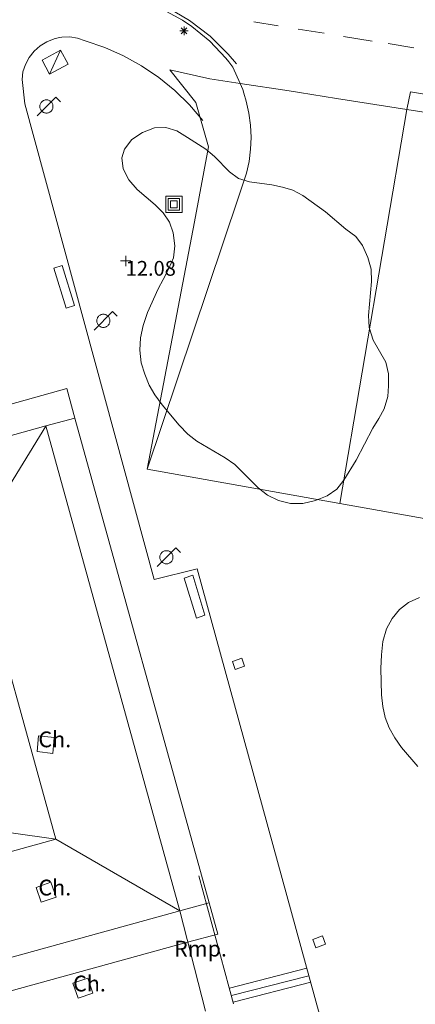
# Model space of a CAD drawing. Units: metres. Extents: x 548000 to 549001, y 4799000 to 4800001.
# Drawn here: x 548118 to 548136, y 4799231 to 4799277 of the extents above; entities that cross this region are included whole.
import ezdxf
from ezdxf.enums import TextEntityAlignment as Align

# ---------------------------------------------------------------- set-up
doc = ezdxf.new("R2010")
doc.units = ezdxf.units.M
doc.header["$MEASUREMENT"] = 0
for name, color, linetype, lineweight in [('01-005', 6, 'Continuous', 0), ('01-405', 7, 'Continuous', 0), ('04-005', 113, 'Continuous', 0), ('04-007', 3, 'Continuous', 0), ('05-036', 140, 'Continuous', 0), ('05-038', 163, 'Continuous', 0), ('06+008', 5, 'Continuous', 0), ('07-001', 1, 'Continuous', 13), ('07-010', 30, 'Continuous', 0), ('07-011', 92, 'Continuous', 0), ('07-012', 56, 'Continuous', 0), ('07-013', 191, 'Continuous', 0), ('07-014', 252, 'Continuous', 0), ('07-015', 161, 'Continuous', 0), ('07-023', 4, 'Continuous', 0), ('07-024', 98, 'Continuous', 0), ('07-025', 7, 'Continuous', 0), ('07-027', 93, 'Continuous', 0), ('07-029', 30, 'Continuous', 0), ('07-037', 7, 'Continuous', 0), ('07-413', 191, 'Continuous', 0), ('08+005', 53, 'Continuous', 0), ('08-001', 11, 'Continuous', 0), ('08-006', 42, 'Continuous', 0), ('08-014', 252, 'Continuous', 0), ('08-024', 252, 'Continuous', 0), ('09-021', 252, 'Continuous', 0)]:
    doc.layers.add(name, color=color, linetype=linetype, lineweight=lineweight)
doc.styles.add('Style-Arial', font='ARIAL.TTF')
doc.styles.add('Style-INTL_ENGINEERING', font='INTL_ENGINEERING.shx')
doc.styles.add('Style-ITALICS', font='ITALICS.shx')

# ---------------------------------------------------------------- blocks, each defined once
blk = doc.blocks.new('01-005-01')
at = {"layer": '01-005', "color": 6, "linetype": 'Continuous', "lineweight": 0, "flags": 128}
for points in [[(-0.25, 0), (0.25, 0)], [(0, -0.25), (0, 0.25)]]:
    blk.add_lwpolyline(points, dxfattribs=at)
blk = doc.blocks.new('08-001-01')
at = {"layer": '08-001', "color": 11, "linetype": 'Continuous', "lineweight": 0, "flags": 128}
for points in [[(-0.443149681086652, -0.4419999998062849), (0.4418503189226612, 0.4419999998062849), (0.6638503188733011, 0.2209999999031425)], [(0.3118503189180046, 0), (0.3118503189180046, 0.03299999982118607), (0.304850319866091, 0.06400000024586916), (0.2988503188826144, 0.09700000006705523), (0.2848503198474646, 0.1299999998882413), (0.2718503188807517, 0.1550000002607703), (0.2548503198195249, 0.1820000000298023), (0.2348503199173138, 0.2079999996349216), (0.2078503188677132, 0.2340000001713634), (0.181850318913348, 0.2539999997243285), (0.1558503189589828, 0.2730000000447035), (0.1298503198195249, 0.2860000003129244), (0.09685031895060092, 0.2989999996498227), (0.06385031889658421, 0.3059999998658895), (0.03185031889006495, 0.3119999999180436), (-0.001149681047536433, 0.3119999999180436), (-0.03414968110155314, 0.3119999999180436), (-0.06414968112949282, 0.3059999998658895), (-0.0971496810670942, 0.2989999996498227), (-0.1301496801897883, 0.2860000003129244), (-0.1551496800966561, 0.2730000000447035), (-0.1811496810987592, 0.2539999997243285), (-0.2071496810531244, 0.2340000001713634), (-0.234149681054987, 0.2079999996349216), (-0.2541496810736135, 0.1820000000298023), (-0.2721496811136603, 0.1550000002607703), (-0.2851496801013127, 0.1299999998882413), (-0.299149681115523, 0.09700000006705523), (-0.3051496801199391, 0.06400000024586916), (-0.3121496811509132, 0.03299999982118607), (-0.3121496811509132, 0), (-0.3121496811509132, -0.03299999982118607), (-0.3051496801199391, -0.06400000024586916), (-0.299149681115523, -0.09700000006705523), (-0.2851496801013127, -0.1299999998882413), (-0.2721496811136603, -0.1550000002607703), (-0.2541496810736135, -0.1820000000298023), (-0.234149681054987, -0.2079999996349216), (-0.2071496810531244, -0.2340000001713634), (-0.1811496810987592, -0.2539999997243285), (-0.1551496800966561, -0.2730000000447035), (-0.1301496801897883, -0.2860000003129244), (-0.0971496810670942, -0.2989999996498227), (-0.06414968112949282, -0.3059999998658895), (-0.03414968110155314, -0.3119999999180436), (-0.001149681047536433, -0.3119999999180436), (0.03185031889006495, -0.3119999999180436), (0.06385031889658421, -0.3059999998658895), (0.09685031895060092, -0.2989999996498227), (0.1298503198195249, -0.2860000003129244), (0.1558503189589828, -0.2730000000447035), (0.181850318913348, -0.2539999997243285), (0.2078503188677132, -0.2340000001713634), (0.2348503199173138, -0.2079999996349216), (0.2548503198195249, -0.1820000000298023), (0.2718503188807517, -0.1550000002607703), (0.2848503198474646, -0.1299999998882413), (0.2988503188826144, -0.09700000006705523), (0.304850319866091, -0.06400000024586916), (0.3118503189180046, -0.03299999982118607), (0.3118503189180046, 0)]]:
    blk.add_lwpolyline(points, dxfattribs=at)
blk = doc.blocks.new('08+005+01_1')
at = {"layer": '08+005', "color": 53, "linetype": 'Continuous', "lineweight": 0}
for p, q in [((-0.1999999999534339, 0), (0.1999999999534339, 0)), ((-0.140999999945052, -0.1409999998286366), (0.1410000000614673, 0.1409999998286366)), ((-0.140999999945052, 0.1409999998286366), (0.1410000000614673, -0.1409999998286366)), ((0, 0.2000000001862645), (0, -0.2000000001862645))]:
    blk.add_line(p, q, dxfattribs=at)
blk = doc.blocks.new('08-057-01')
at = {"layer": '08-024', "color": 4, "linetype": 'Continuous', "lineweight": 0, "flags": 128}
blk.add_lwpolyline([(-0.5000000009313226, -0.3750000002328306), (-0.5000000009313226, 0.3749999995343387), (0.5, 0.375), (-0.5000000009313226, -0.3750000002328306), (0.5, -0.3750000004656613), (0.5, 0.375)], dxfattribs=at)
blk = doc.blocks.new('06+008+01')
at = {"layer": '06+008', "color": 5, "linetype": 'Continuous', "lineweight": 0, "flags": 128}
for points in [[(-0.3880000000353903, 0.3880000002682209), (0.3879999999189749, 0.3880000002682209), (0.3879999999189749, -0.3880000002682209), (-0.3880000001518056, -0.3880000002682209), (-0.3880000000353903, 0.3880000002682209)], [(-0.2760000001871958, 0.2759999996051192), (0.2759999998379499, 0.2760000005364418), (0.2759999998379499, -0.2759999996051192), (-0.2760000001871958, -0.2760000005364418), (-0.2760000001871958, 0.2759999996051192)], [(-0.1640000001061708, 0.1639999998733401), (0.1639999999897555, 0.1639999998733401), (0.1639999999897555, -0.1639999998733401), (-0.1640000002225861, -0.1639999998733401), (-0.1640000001061708, 0.1639999998733401)]]:
    blk.add_lwpolyline(points, dxfattribs=at)

msp = doc.modelspace()

# ---------------------------------------------------------------- linework, layer by layer
at = {"layer": '04-005'}
for points in [[(548132.137, 4799268.252, 17.243), (548133.111, 4799267.42, 17.243), (548133.589, 4799267.081, 17.243), (548133.905, 4799266.652, 17.243), (548134.149, 4799266.088, 17.243), (548134.311, 4799265.52, 17.231), (548134.332, 4799264.933, 17.231), (548134.189, 4799263.32, 17.231), (548134.211, 4799262.757, 17.231), (548134.406, 4799262.157, 17.231), (548135.005, 4799261.115, 17.283), (548135.132, 4799260.552, 17.731), (548135.132, 4799259.981, 18.383), (548135.105, 4799259.481, 18.766), (548134.932, 4799258.888, 19.183), (548134.678, 4799258.433, 19.343), (548134.389, 4799257.974, 19.305), (548133.605, 4799256.457, 19.305), (548133.02, 4799255.499, 19.305), (548132.678, 4799255.074, 19.305), (548132.22, 4799254.752, 19.305), (548131.6630000001, 4799254.533, 19.299), (548131.063, 4799254.399, 19.299), (548130.4720000001, 4799254.388, 19.299), (548129.905, 4799254.533, 19.266), (548129.389, 4799254.788, 19.199), (548128.932, 4799255.133, 19.126), (548127.8200000001, 4799256.252, 19.131), (548127.372, 4799256.557, 19.131), (548126.02, 4799257.352, 19.114), (548125.589, 4799257.688, 19.114), (548125.178, 4799258.115, 19.066), (548124.372, 4799259.088, 18.826), (548124.02, 4799259.557, 18.726), (548123.7490000001, 4799260.02, 18.726), (548123.549, 4799260.533, 18.726), (548123.378, 4799261.081, 18.726), (548123.305, 4799261.674, 18.726), (548123.332, 4799262.257, 18.714), (548123.463, 4799262.857, 18.726), (548123.678, 4799263.474, 18.726), (548124.178, 4799264.588, 18.666), (548124.42, 4799265.039, 18.583), (548124.689, 4799265.552, 18.405), (548124.906, 4799266.057, 18.243), (548124.9720000001, 4799266.633, 18.172), (548124.889, 4799267.252, 18.172), (548124.72, 4799267.752, 18.199), (548124.42, 4799268.199, 18.199), (548124.032, 4799268.588, 18.199), (548123.178, 4799269.315, 18.143), (548122.789, 4799269.774, 17.966), (548122.511, 4799270.288, 17.899), (548122.449, 4799270.82, 17.931), (548122.572, 4799271.233, 17.931), (548122.932, 4799271.688, 17.914), (548123.437, 4799272.02, 17.866), (548124.005, 4799272.233, 17.826), (548124.549, 4799272.257, 17.666), (548125.072, 4799272.099, 17.426), (548125.578, 4799271.788, 17.243), (548126.449, 4799271.22, 17.083), (548126.863, 4799270.881, 17.014), (548127.578, 4799270.152, 16.999), (548128.005, 4799269.839, 16.943), (548128.532, 4799269.681, 16.826), (548129.589, 4799269.533, 16.557), (548130.089, 4799269.415, 16.443), (548130.589, 4799269.274, 16.431), (548131.063, 4799269.02, 16.443), (548132.137, 4799268.252, 17.243)], [(548136.532, 4799241.899, 24.126), (548135.763, 4799242.799, 24.126), (548135.437, 4799243.257, 24.105), (548135.172, 4799243.736, 24.066), (548134.9720000001, 4799244.233, 23.972), (548134.863, 4799244.752, 23.943), (548134.811, 4799245.299, 23.957), (548134.778, 4799246.552, 23.914), (548134.805, 4799247.199, 23.831), (548134.872, 4799247.839, 23.726), (548135.037, 4799248.433, 23.572), (548135.311, 4799248.933, 23.466), (548135.6630000001, 4799249.357, 23.399), (548136.089, 4799249.688, 23.343), (548136.605, 4799249.933, 23.343)]]:
    msp.add_polyline3d(points, dxfattribs=at)
at = {"layer": '04-007', "extrusion": (0.0001128269032260752, -1.849995781642131e-05, 0.9999999934639208), "elevation": -15.23846427588421, "flags": 128}
msp.add_lwpolyline([(548131.1061905313, 4799287.715539378), (548131.2731905301, 4799288.699539378), (548149.4001910917, 4799285.736539305), (548183.0581908775, 4799280.233539376), (548182.1671908832, 4799274.799539375)], dxfattribs=at)
at = {"layer": '04-007'}
for points in [[(548119.481, 4799276.526000001, 12.239), (548119.232, 4799276.474, 12.231), (548118.878, 4799276.333, 12.231), (548118.563, 4799276.139, 12.231), (548118.278, 4799275.888, 12.231), (548118.049, 4799275.588, 12.231), (548117.872, 4799275.257, 12.226), (548117.7490000001, 4799274.899, 12.226), (548117.711, 4799274.533, 12.231), (548117.837, 4799273.374, 12.243), (548123.9890000001, 4799250.788, 12.305), (548126.032, 4799251.281, 12.305), (548132.7490000001, 4799226.881, 13.131), (548136.237, 4799213.257, 13.366)], [(548126.313, 4799272.589, 12.257), (548125.672, 4799273.333, 12.257), (548124.9720000001, 4799274.015, 12.257), (548124.205, 4799274.633, 12.257), (548123.389, 4799275.181, 12.257), (548122.532, 4799275.657, 12.257), (548121.637, 4799276.057, 12.257), (548120.711, 4799276.381, 12.257), (548120.349, 4799276.499, 12.243), (548119.978, 4799276.557, 12.243), (548119.605, 4799276.552, 12.243), (548119.481, 4799276.526000001, 12.239)], [(548145.2277713259, 4799271.694802066, 11.854), (548145.321, 4799272.416, 11.929), (548136.18, 4799273.947, 12.016), (548136.011, 4799273.118, 12.066)]]:
    msp.add_polyline3d(points, dxfattribs=at)
at = {"layer": '05-036'}
msp.add_polyline3d([(548127.905, 4799275.274, 11.866), (548127.511, 4799275.736, 11.826), (548126.649, 4799276.599, 11.766), (548125.678, 4799277.339, 11.731), (548124.632, 4799277.952000001, 11.731), (548124.072, 4799278.199, 11.731), (548122.92, 4799278.588, 11.766), (548122.332, 4799278.733, 11.799), (548115.272, 4799279.833, 11.666), (548108.589, 4799280.974, 11.499), (548097.432, 4799282.733, 11.466), (548096.532, 4799282.715, 11.457), (548096.089, 4799282.657, 11.457), (548095.432, 4799282.52, 11.466), (548095.011, 4799282.399, 11.483)], dxfattribs=at)
at = {"layer": '05-038', "extrusion": (-0.004918550278174792, 0.0007947462504903242, 0.999987588043751), "elevation": 1130.033166142702, "flags": 128}
msp.add_lwpolyline([(548122.1613103892, 4799277.890682884), (548123.3199320551, 4799277.703473493)], dxfattribs=at)
at = {"layer": '05-038', "extrusion": (-0.00491855027757127, 0.0007947462519555674, 0.9999875880437528), "elevation": 1130.033173505618, "flags": 128}
msp.add_lwpolyline([(548124.2759909553, 4799277.54899407), (548125.5013347312, 4799277.351003762)], dxfattribs=at)
at = {"layer": '05-038', "extrusion": (-0.004918550278350587, 0.0007947462501799847, 0.9999875880437503), "elevation": 1130.033164556937, "flags": 128}
msp.add_lwpolyline([(548126.4190738787, 4799277.202716026), (548127.7843932027, 4799276.982108555)], dxfattribs=at)
at = {"layer": '05-038', "extrusion": (-0.004918550277230253, 0.0007947462523625163, 0.9999875880437541), "elevation": 1130.033175645603, "flags": 128}
msp.add_lwpolyline([(548128.5456398254, 4799276.859106781), (548129.763689208, 4799276.662295097)], dxfattribs=at)
at = {"layer": '07-001', "extrusion": (-0.7650230269833768, -0.2116247189476627, 0.6082390537572495), "elevation": -1434941.838677736, "flags": 128}
msp.add_lwpolyline([(-4479407.839531358, 1099610.845815664), (-4479407.849666147, 1099617.944993383), (-4479383.942310794, 1099617.944993383)], dxfattribs=at)
at = {"layer": '07-001', "extrusion": (-0.001407950225792545, 0.005519396646460817, 0.9999837768368148), "elevation": 25755.50514297195, "flags": 128}
msp.add_lwpolyline([(548124.7217079133, 4799165.984978831), (548125.9367461322, 4799161.22190628)], dxfattribs=at)
at = {"layer": '07-010', "elevation": 38.357, "flags": 128}
msp.add_lwpolyline([(548125.211, 4799235.039), (548116.063, 4799232.515)], dxfattribs=at)
at = {"layer": '07-011'}
msp.add_polyline3d([(548111.42, 4799250.388, 38.372), (548116.949, 4799246.974, 41.5), (548113.149, 4799239.315, 37.783), (548119.311, 4799238.452000001, 41.5)], dxfattribs=at)
at = {"layer": '07-012', "extrusion": (0.2275451548781401, 0.3692129351919383, 0.9010577178951616), "elevation": 1896704.506635099, "flags": 128}
msp.add_lwpolyline([(2051365.037441278, -3940516.298713186), (2051365.037441278, -3940523.545671582)], dxfattribs=at)
at = {"layer": '07-012', "extrusion": (0.3621738544451495, -0.2098766793810112, 0.9081750264174544), "elevation": -808696.0570391385, "flags": 128}
msp.add_lwpolyline([(4427227.906245216, 1754647.615181374), (4427227.906245215, 1754640.106652224)], dxfattribs=at)
at = {"layer": '07-012'}
msp.add_polyline3d([(548115.406, 4799252.515, 41.5), (548119.311, 4799238.452000001, 41.5), (548105.049, 4799234.499, 41.326), (548101.111, 4799248.733, 41.5), (548104.589, 4799254.181, 38.372)], dxfattribs=at)
at = {"layer": '07-013', "flags": 128}
for points, elevation in [([(548118.4890000001, 4799243.357), (548118.42, 4799242.615), (548119.1630000001, 4799242.52), (548119.237, 4799243.274), (548118.4890000001, 4799243.357)], 41.757), ([(548118.372, 4799236.157), (548118.62, 4799235.452000001), (548119.332, 4799235.688), (548119.078, 4799236.399), (548118.372, 4799236.157)], 41.657), ([(548120.12, 4799231.599), (548120.372, 4799230.888), (548121.078, 4799231.133), (548120.832, 4799231.839), (548120.12, 4799231.599)], 24.514)]:
    msp.add_lwpolyline(points, dxfattribs=dict(at, elevation=elevation))
at = {"layer": '07-014', "elevation": 38.366, "flags": 128}
msp.add_lwpolyline([(548118.837, 4799258.081), (548120.22, 4799258.452000001)], dxfattribs=at)
at = {"layer": '07-014', "extrusion": (-0.006001396153527859, -0.001663725010432241, 0.9999806074436135), "elevation": -11235.76764211438, "flags": 128}
msp.add_lwpolyline([(548115.5702337335, 4799222.987855766), (548116.9642626421, 4799223.368856293), (548110.579377627, 4799246.400888168)], dxfattribs=at)
at = {"layer": '07-015', "extrusion": (-0.01495539983299599, -0.004099859778660615, 0.9998797563535481), "elevation": -27835.28341692678, "flags": 128}
msp.add_lwpolyline([(548064.8490060143, 4799159.770589431), (548066.2821897245, 4799160.15259264), (548065.8762351316, 4799161.633605088)], dxfattribs=at)
at = {"layer": '07-015'}
for points in [[(548120.22, 4799258.452000001, 38.366), (548119.837, 4799259.857, 38.366), (548116.2490000001, 4799258.857, 38.366), (548115.449, 4799258.639, 38.372)], [(548125.572, 4799233.552, 38.343), (548102.22, 4799227.12, 38.366), (548100.837, 4799226.736, 38.372), (548100.432, 4799228.22, 38.372)]]:
    msp.add_polyline3d(points, dxfattribs=at)
at = {"layer": '07-023', "extrusion": (-0.01281646654009259, 0.001973806656381662, 0.9999159176014302), "elevation": 2461.349321297745, "flags": 128}
msp.add_lwpolyline([(548081.7855913372, 4799279.064567601), (548083.2337159198, 4799278.841567167)], dxfattribs=at)
at = {"layer": '07-023', "extrusion": (-0.01297746206377389, 0.002002523078850665, 0.9999137839732494), "elevation": 2510.921114855546, "flags": 128}
msp.add_lwpolyline([(548082.0976895673, 4799278.945623251), (548084.4308954048, 4799278.585622529)], dxfattribs=at)
at = {"layer": '07-023', "extrusion": (-0.01389468849643368, 0.002146333995384065, 0.999901160556366), "elevation": 2698.349231081005, "flags": 128}
msp.add_lwpolyline([(548077.6875897598, 4799279.253992985), (548078.179639527, 4799279.17799281)], dxfattribs=at)
at = {"layer": '07-023', "extrusion": (-0.01287030515229525, 0.001985087497284233, 0.9999152037412549), "elevation": 2485.973176473412, "flags": 128}
msp.add_lwpolyline([(548087.4477254386, 4799278.154086494), (548090.7870151767, 4799277.63908548)], dxfattribs=at)
at = {"layer": '07-023', "extrusion": (0.01171448618258309, 0.06879551496626404, 0.9975620020500003), "elevation": 336604.0759584912, "flags": 128}
msp.add_lwpolyline([(265265.004226834, -4811405.664077767), (265265.004226834, -4811424.70807803)], dxfattribs=at)
at = {"layer": '07-023', "extrusion": (-0.0127833655670624, 0.001973929787887109, 0.9999163410835786), "elevation": 2480.079014706021, "flags": 128}
msp.add_lwpolyline([(548091.3971401656, 4799277.57245697), (548101.5590100924, 4799276.003453913)], dxfattribs=at)
at = {"layer": '07-023', "extrusion": (0.02355960547413546, -0.004186433764617987, 0.9997136683882228), "elevation": -7162.129125894306, "flags": 128}
msp.add_lwpolyline([(4821131.420180194, 299888.0190948575), (4821131.420180195, 299897.3384595354)], dxfattribs=at)
at = {"layer": '07-023', "extrusion": (0.02362380382876594, -0.004198925836430217, 0.9997121010143272), "elevation": -7186.892555919892, "flags": 128}
msp.add_lwpolyline([(4821118.068348601, 300067.9498326638), (4821118.068348601, 300101.9999216945)], dxfattribs=at)
at = {"layer": '07-023'}
msp.add_polyline3d([(548126.632, 4799274.574, 13.557), (548124.743, 4799274.992000001, 13.915), (548125.968, 4799273.439, 13.939), (548126.568, 4799271.343, 14.166), (548125.914, 4799267.779, 14.416), (548123.6494197927, 4799256.02261094, 16.06564686356811)], dxfattribs=at)
at = {"layer": '07-024', "extrusion": (-0.009381448701486085, 0.00149720913062766, 0.999954872374289), "elevation": 2056.86814459702, "flags": 128}
msp.add_lwpolyline([(548106.9112009328, 4799276.21455445), (548108.6782826575, 4799275.932554134)], dxfattribs=at)
at = {"layer": '07-025', "elevation": 11.826, "flags": 128}
msp.add_lwpolyline([(548122.805, 4799278.433), (548123.863, 4799278.088), (548124.363, 4799277.881), (548125.332, 4799277.357), (548125.789, 4799277.052), (548126.637, 4799276.352), (548127.405, 4799275.552), (548127.5380000001, 4799275.379)], dxfattribs=at)
at = {"layer": '07-025', "extrusion": (0.1619344268361164, 0.1244206600014949, 0.978926320399064), "elevation": 685901.3056658912, "flags": 128}
msp.add_lwpolyline([(3471702.995444528, -3287902.929199205), (3471702.668822422, -3287902.929199205), (3471701.85005359, -3287902.728429187)], dxfattribs=at)
at = {"layer": '07-025', "extrusion": (0.03722177239005595, 0.07083247730943502, 0.9967935091172853), "elevation": 360358.619151892, "flags": 128}
msp.add_lwpolyline([(1747284.293056238, -4488943.968600375), (1747284.04033135, -4488943.768642552), (1747283.918386323, -4488943.643668912)], dxfattribs=at)
at = {"layer": '07-025'}
msp.add_polyline3d([(548128.261, 4799273.89, 11.893), (548128.372, 4799273.515, 11.914), (548128.4890000001, 4799272.939, 11.957), (548128.572, 4799272.374, 11.983), (548128.605, 4799271.788, 12.014), (548128.572, 4799271.22, 12.043), (548128.505, 4799270.639, 12.066), (548128.389, 4799270.081, 12.099), (548128.02, 4799268.988, 12.143), (548123.649, 4799256.02, 12.157)], dxfattribs=at)
at = {"layer": '07-027', "extrusion": (0.0001665748440056302, 0.0001939825260065566, 0.9999999673118), "elevation": 1033.986736634277, "flags": 128}
msp.add_lwpolyline([(548131.1014456954, 4799287.604721161), (548143.195446527, 4799285.625721971), (548175.6014460773, 4799280.322721023), (548174.8684460876, 4799275.863721131), (548182.1624459864, 4799274.688720917)], dxfattribs=at)
at = {"layer": '07-029', "flags": 128}
for points, elevation in [([(548131.2490000001, 4799232.32), (548127.5707242173, 4799231.36083822)], 12.566), ([(548127.7493416986, 4799230.705763728), (548131.437, 4799231.657)], 12.972)]:
    msp.add_lwpolyline(points, dxfattribs=dict(at, elevation=elevation))
at = {"layer": '07-029', "extrusion": (0.009918666872482421, 0.002527688433100155, 0.999947614047185), "elevation": 17580.36069504844, "flags": 128}
msp.add_lwpolyline([(548104.2599662617, 4799202.85090469), (548100.5749763907, 4799201.911865357)], dxfattribs=at)
at = {"layer": '08-006'}
for points in [[(548120.205, 4799263.799, 12.572), (548119.62, 4799265.699, 12.572), (548119.211, 4799265.574, 12.126), (548119.805, 4799263.674, 12.126), (548120.205, 4799263.799, 12.572)], [(548126.405, 4799249.081, 12.783), (548125.832, 4799250.981, 12.783), (548125.42, 4799250.852, 12.331), (548126.011, 4799248.952000001, 12.331), (548126.405, 4799249.081, 12.783)]]:
    msp.add_polyline3d(points, dxfattribs=at)
at = {"layer": '08-014', "extrusion": (-0.01828990897760016, 0.0670777168719832, 0.9975801016103084), "elevation": 311909.2198619181, "flags": 128}
msp.add_lwpolyline([(-1791325.103951122, -4475145.327569223), (-1791325.103951122, -4475151.641704081)], dxfattribs=at)
at = {"layer": '09-021', "flags": 128}
for points, elevation in [([(548128.289, 4799246.657), (548127.837, 4799246.499), (548127.711, 4799246.881), (548128.1630000001, 4799247.039), (548128.289, 4799246.657)], 12.466), ([(548131.537, 4799233.681), (548132.005, 4799233.852), (548132.137, 4799233.457), (548131.678, 4799233.288), (548131.537, 4799233.681)], 12.731)]:
    msp.add_lwpolyline(points, dxfattribs=dict(at, elevation=elevation))

# ---------------------------------------------------------------- block references
at = {"layer": '01-005', "color": 6, "linetype": 'Continuous', "lineweight": 0}
msp.add_blockref('01-005-01', (548122.637, 4799265.915, 12.083), dxfattribs=at)
at = {"layer": '06+008', "color": 5, "linetype": 'Continuous', "lineweight": 0}
msp.add_blockref('06+008+01', (548124.9260779181, 4799268.611025774, 12.243), dxfattribs=at)
at = {"layer": '08+005', "color": 53, "linetype": 'Continuous', "lineweight": 0}
msp.add_blockref('08+005+01_1', (548125.4096715857, 4799276.849325843, 11.414), dxfattribs=at)
at = {"layer": '08-001', "color": 11, "linetype": 'Continuous', "lineweight": 0}
for p in [(548118.863, 4799273.257, 12.083), (548121.572, 4799263.074, 12.083), (548124.572, 4799251.839, 12.466)]:
    msp.add_blockref('08-001-01', p, dxfattribs=at)
at = {"layer": '08-024', "color": 4, "linetype": 'Continuous', "lineweight": 0, "rotation": 28.04532181127612}
msp.add_blockref('08-057-01', (548119.2763824055, 4799275.3611848, 12.257), dxfattribs=at)

# ---------------------------------------------------------------- texts
at = {"layer": '01-405', "color": 7, "linetype": 'Continuous', "lineweight": 0, "style": 'Style-ITALICS'}
msp.add_text('12.08', height=0.7000000000000001, dxfattribs=at).set_placement((548122.637, 4799265.915, 12.083), align=Align.TOP_LEFT)
at = {"layer": '07-037', "color": 33, "style": 'Style-Arial'}
msp.add_text('Rmp.', height=0.75, dxfattribs=at).set_placement((548126.1930139416, 4799233.245, 12.84), align=Align.MIDDLE_CENTER)
at = {"layer": '07-413', "color": 191, "linetype": 'Continuous', "lineweight": 0, "style": 'Style-INTL_ENGINEERING'}
for p in [(548119.2625930293, 4799243.18653772, 41.75), (548119.2625930293, 4799236.14653772, 41.65), (548120.9125930293, 4799231.58653772, 24.51)]:
    msp.add_text('Ch.', height=0.75, dxfattribs=at).set_placement(p, align=Align.MIDDLE_CENTER)

doc.saveas('drawing.dxf')
